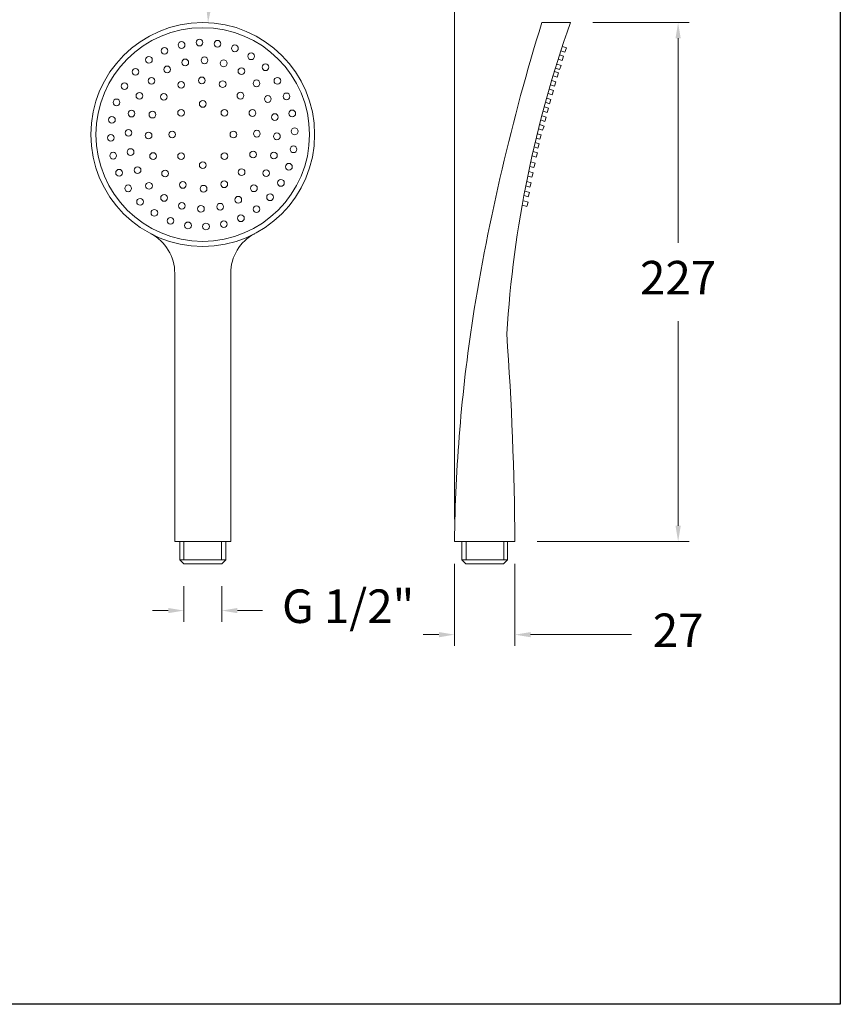
# Model space of a CAD drawing. Units: millimetres. Extents: x 2226.1 to 2300.1, y 1581.4 to 1659.3.
# Drawn here: x 2263.4 to 2300.1, y 1581.4 to 1625.3 of the extents above; entities that cross this region are included whole.
import ezdxf

# ---------------------------------------------------------------- set-up
doc = ezdxf.new("R2010")
doc.units = ezdxf.units.MM
for name, color, linetype, lineweight in [('cotas', 253, 'Continuous', 5), ('cuerpo', 7, 'Continuous', 5), ('Lineas finas', 253, 'Continuous', 5)]:
    doc.layers.add(name, color=color, linetype=linetype, lineweight=lineweight)
doc.styles.add('ARIAL', font='arial.ttf')
doc.dimstyles.new('RS (E1.10)', dxfattribs={"dimtxt": 1.5, "dimasz": 0.7, "dimexe": 0.5, "dimexo": 1, "dimgap": 1, "dimtad": 0, "dimtih": 1, "dimtoh": 1, "dimdec": 0, "dimlfac": 10, "dimtxsty": 'ARIAL', "dimcen": 0, "dimclrd": 256, "dimclre": 256, "dimclrt": 256, "dimadec": 0, "dimazin": 0, "dimtfac": 1, "dimtdec": 0, "dimtofl": 0, "dimtmove": 0, "dimatfit": 3, "dimfxl": 1, "dimlwd": -1, "dimlwe": -1, "dimarcsym": 0})

# ---------------------------------------------------------------- blocks, each defined once
blk = doc.blocks.new('*D15')
at = {"layer": 'cotas', "transparency": 16777216}
for p, q in [((2289.02, 1625.206), (2293.332, 1625.206)), ((2292.832, 1624.506), (2292.832, 1615.371)), ((2292.832, 1602.729), (2292.832, 1611.864)), ((2286.539, 1602.029), (2293.332, 1602.029))]:
    blk.add_line(p, q, dxfattribs=at)
for points in [[(2292.715, 1624.506), (2292.948, 1624.506), (2292.832, 1625.206)], [(2292.715, 1602.729), (2292.948, 1602.729), (2292.832, 1602.029)]]:
    blk.add_solid(points, dxfattribs=at)
at = {"layer": 'Defpoints', "color": 0, "transparency": 16777216}
for p in [(2288.02, 1625.206), (2285.539, 1602.029), (2292.832, 1602.029)]:
    blk.add_point(p, dxfattribs=at)
at = {"layer": 'cotas', "transparency": 16777216, "insert": (2292.832, 1613.617), "char_height": 1.5, "attachment_point": 5, "style": 'ARIAL'}
blk.add_mtext('227', dxfattribs=at)
blk = doc.blocks.new('*D23')
at = {"layer": 'cotas', "transparency": 16777216}
for p, q in [((2282.839, 1601.029), (2282.839, 1597.366)), ((2285.539, 1601.029), (2285.539, 1597.366)), ((2282.139, 1597.866), (2281.439, 1597.866)), ((2286.239, 1597.866), (2290.745, 1597.866))]:
    blk.add_line(p, q, dxfattribs=at)
for points in [[(2282.139, 1597.983), (2282.139, 1597.749), (2282.839, 1597.866)], [(2286.239, 1597.983), (2286.239, 1597.749), (2285.539, 1597.866)]]:
    blk.add_solid(points, dxfattribs=at)
at = {"layer": 'Defpoints', "color": 0, "transparency": 16777216}
for p in [(2282.839, 1602.029), (2285.539, 1602.029), (2285.539, 1597.866)]:
    blk.add_point(p, dxfattribs=at)
at = {"layer": 'cotas', "transparency": 16777216, "insert": (2292.832, 1597.866), "char_height": 1.5, "attachment_point": 5, "style": 'ARIAL'}
blk.add_mtext('27', dxfattribs=at)
blk = doc.blocks.new('*D24')
at = {"layer": 'cotas', "transparency": 16777216}
for p, q in [((2272.047, 1629.886), (2271.858, 1625.9)), ((2272.747, 1629.886), (2272.047, 1629.886))]:
    blk.add_line(p, q, dxfattribs=at)
blk.add_solid([(2271.742, 1625.905), (2271.975, 1625.894), (2271.825, 1625.2)], dxfattribs=at)
at = {"layer": 'Defpoints', "color": 0, "transparency": 16777216}
for p in [(2271.825, 1625.2), (2271.351, 1615.212)]:
    blk.add_point(p, dxfattribs=at)
at = {"layer": 'cotas', "transparency": 16777216, "insert": (2276.218, 1629.886), "char_height": 1.5, "attachment_point": 5, "style": 'ARIAL'}
blk.add_mtext('∅100', dxfattribs=at)
blk = doc.blocks.new('*D16')
at = {"layer": 'cotas', "transparency": 16777216}
for p, q in [((2270.744, 1600.029), (2270.744, 1598.442)), ((2272.439, 1600.029), (2272.439, 1598.442)), ((2270.044, 1598.942), (2269.344, 1598.942)), ((2273.139, 1598.942), (2274.257, 1598.942))]:
    blk.add_line(p, q, dxfattribs=at)
for points in [[(2270.044, 1599.058), (2270.044, 1598.825), (2270.744, 1598.942)], [(2273.139, 1599.058), (2273.139, 1598.825), (2272.439, 1598.942)]]:
    blk.add_solid(points, dxfattribs=at)
at = {"layer": 'Defpoints', "color": 0, "transparency": 16777216}
for p in [(2270.744, 1601.029), (2272.439, 1601.029), (2270.744, 1598.942)]:
    blk.add_point(p, dxfattribs=at)
at = {"layer": 'cotas', "transparency": 16777216, "insert": (2278.087, 1598.942), "char_height": 1.5, "attachment_point": 5, "style": 'ARIAL'}
blk.add_mtext('G 1/2"', dxfattribs=at)
blk = doc.blocks.new('*D25')
at = {"layer": 'cotas', "transparency": 16777216}
for p, q in [((2282.839, 1603.029), (2282.839, 1629.959)), ((2288.02, 1626.206), (2288.02, 1629.959)), ((2282.139, 1629.459), (2281.439, 1629.459)), ((2288.72, 1629.459), (2289.42, 1629.459))]:
    blk.add_line(p, q, dxfattribs=at)
for points in [[(2282.139, 1629.575), (2282.139, 1629.342), (2282.839, 1629.459)], [(2288.72, 1629.575), (2288.72, 1629.342), (2288.02, 1629.459)]]:
    blk.add_solid(points, dxfattribs=at)
at = {"layer": 'Defpoints', "color": 0, "transparency": 16777216}
for p in [(2288.02, 1629.459), (2288.02, 1625.206), (2282.839, 1602.029)]:
    blk.add_point(p, dxfattribs=at)
at = {"layer": 'cotas', "transparency": 16777216, "insert": (2285.429, 1629.459), "char_height": 1.5, "attachment_point": 5, "style": 'ARIAL'}
blk.add_mtext('52', dxfattribs=at)

msp = doc.modelspace()

# ---------------------------------------------------------------- linework, layer by layer
at = {"color": 3}
msp.add_lwpolyline([(2226.09, 1581.354), (2226.09, 1656.253), (2300.08, 1656.253), (2300.08, 1581.354)], close=True, dxfattribs=at)
at = {"layer": 'cuerpo'}
for p, q in [((2286.739, 1625.206), (2288.02, 1625.206)), ((2287.776, 1623.885), (2287.594, 1623.947)), ((2287.776, 1623.885), (2287.594, 1623.947)), ((2287.776, 1623.885), (2287.594, 1623.947)), ((2287.66, 1624.137), (2287.841, 1624.074)), ((2287.66, 1624.137), (2287.841, 1624.074)), ((2287.66, 1624.137), (2287.841, 1624.074)), ((2287.841, 1624.074), (2287.776, 1623.885)), ((2287.841, 1624.074), (2287.776, 1623.885)), ((2287.841, 1624.074), (2287.776, 1623.885)), ((2287.649, 1623.518), (2287.468, 1623.58)), ((2287.649, 1623.518), (2287.468, 1623.58)), ((2287.649, 1623.518), (2287.468, 1623.58)), ((2287.533, 1623.77), (2287.715, 1623.707)), ((2287.533, 1623.77), (2287.715, 1623.707)), ((2287.533, 1623.77), (2287.715, 1623.707)), ((2287.715, 1623.707), (2287.649, 1623.518)), ((2287.715, 1623.707), (2287.649, 1623.518)), ((2287.715, 1623.707), (2287.649, 1623.518)), ((2287.307, 1623.018), (2287.488, 1622.956)), ((2287.307, 1623.018), (2287.488, 1622.956)), ((2287.307, 1623.018), (2287.488, 1622.956)), ((2287.533, 1623.105), (2287.352, 1623.167)), ((2287.533, 1623.105), (2287.352, 1623.167)), ((2287.533, 1623.105), (2287.352, 1623.167)), ((2287.417, 1623.356), (2287.598, 1623.294)), ((2287.417, 1623.356), (2287.598, 1623.294)), ((2287.417, 1623.356), (2287.598, 1623.294)), ((2287.598, 1623.294), (2287.533, 1623.105)), ((2287.598, 1623.294), (2287.533, 1623.105)), ((2287.598, 1623.294), (2287.533, 1623.105)), ((2287.188, 1622.618), (2287.369, 1622.555)), ((2287.188, 1622.618), (2287.369, 1622.555)), ((2287.188, 1622.618), (2287.369, 1622.555)), ((2287.422, 1622.767), (2287.241, 1622.829)), ((2287.422, 1622.767), (2287.241, 1622.829)), ((2287.422, 1622.767), (2287.241, 1622.829)), ((2287.369, 1622.555), (2287.304, 1622.366)), ((2287.369, 1622.555), (2287.304, 1622.366)), ((2287.369, 1622.555), (2287.304, 1622.366)), ((2287.488, 1622.956), (2287.422, 1622.767)), ((2287.488, 1622.956), (2287.422, 1622.767)), ((2287.488, 1622.956), (2287.422, 1622.767)), ((2287.085, 1622.231), (2287.266, 1622.168)), ((2287.085, 1622.231), (2287.266, 1622.168)), ((2287.085, 1622.231), (2287.266, 1622.168)), ((2287.304, 1622.366), (2287.123, 1622.428)), ((2287.304, 1622.366), (2287.123, 1622.428)), ((2287.304, 1622.366), (2287.123, 1622.428)), ((2287.266, 1622.168), (2287.201, 1621.979)), ((2287.266, 1622.168), (2287.201, 1621.979)), ((2287.266, 1622.168), (2287.201, 1621.979)), ((2286.966, 1621.835), (2287.147, 1621.773)), ((2286.966, 1621.835), (2287.147, 1621.773)), ((2286.966, 1621.835), (2287.147, 1621.773)), ((2287.201, 1621.979), (2287.02, 1622.041)), ((2287.201, 1621.979), (2287.02, 1622.041)), ((2287.201, 1621.979), (2287.02, 1622.041)), ((2287.147, 1621.773), (2287.081, 1621.584)), ((2287.147, 1621.773), (2287.081, 1621.584)), ((2287.147, 1621.773), (2287.081, 1621.584)), ((2286.977, 1621.19), (2286.796, 1621.252)), ((2286.977, 1621.19), (2286.796, 1621.252)), ((2286.977, 1621.19), (2286.796, 1621.252)), ((2286.861, 1621.442), (2287.042, 1621.379)), ((2286.861, 1621.442), (2287.042, 1621.379)), ((2286.861, 1621.442), (2287.042, 1621.379)), ((2287.081, 1621.584), (2286.9, 1621.646)), ((2287.081, 1621.584), (2286.9, 1621.646)), ((2287.081, 1621.584), (2286.9, 1621.646)), ((2287.042, 1621.379), (2286.977, 1621.19)), ((2287.042, 1621.379), (2286.977, 1621.19)), ((2287.042, 1621.379), (2286.977, 1621.19)), ((2286.869, 1620.796), (2286.688, 1620.858)), ((2286.869, 1620.796), (2286.688, 1620.858)), ((2286.869, 1620.796), (2286.688, 1620.858)), ((2286.753, 1621.048), (2286.934, 1620.985)), ((2286.753, 1621.048), (2286.934, 1620.985)), ((2286.753, 1621.048), (2286.934, 1620.985)), ((2286.934, 1620.985), (2286.869, 1620.796)), ((2286.934, 1620.985), (2286.869, 1620.796)), ((2286.934, 1620.985), (2286.869, 1620.796)), ((2286.775, 1620.399), (2286.594, 1620.461)), ((2286.775, 1620.399), (2286.594, 1620.461)), ((2286.775, 1620.399), (2286.594, 1620.461)), ((2286.637, 1620.658), (2286.84, 1620.588)), ((2286.659, 1620.651), (2286.84, 1620.588)), ((2286.659, 1620.651), (2286.84, 1620.588)), ((2286.84, 1620.588), (2286.775, 1620.399)), ((2286.84, 1620.588), (2286.775, 1620.399)), ((2286.84, 1620.588), (2286.775, 1620.399)), ((2286.659, 1619.997), (2286.488, 1620.05)), ((2286.659, 1619.997), (2286.488, 1620.05)), ((2286.535, 1620.245), (2286.718, 1620.189)), ((2286.535, 1620.245), (2286.718, 1620.189)), ((2286.535, 1620.245), (2286.718, 1620.189)), ((2286.718, 1620.189), (2286.659, 1619.997)), ((2286.718, 1620.189), (2286.659, 1619.997)), ((2286.718, 1620.189), (2286.659, 1619.997)), ((2286.565, 1619.6), (2286.394, 1619.652)), ((2286.565, 1619.6), (2286.394, 1619.652)), ((2286.565, 1619.6), (2286.394, 1619.652)), ((2286.441, 1619.848), (2286.624, 1619.791)), ((2286.441, 1619.848), (2286.624, 1619.791)), ((2286.441, 1619.848), (2286.624, 1619.791)), ((2286.624, 1619.791), (2286.565, 1619.6)), ((2286.624, 1619.791), (2286.565, 1619.6)), ((2286.624, 1619.791), (2286.565, 1619.6)), ((2286.485, 1619.2), (2286.302, 1619.256)), ((2286.485, 1619.2), (2286.302, 1619.256)), ((2286.485, 1619.2), (2286.302, 1619.256)), ((2286.348, 1619.451), (2286.544, 1619.391)), ((2286.544, 1619.391), (2286.485, 1619.2)), ((2286.544, 1619.391), (2286.485, 1619.2)), ((2286.544, 1619.391), (2286.485, 1619.2)), ((2286.384, 1618.73), (2286.201, 1618.786)), ((2286.384, 1618.73), (2286.201, 1618.786)), ((2286.384, 1618.73), (2286.201, 1618.786)), ((2286.247, 1618.981), (2286.443, 1618.921)), ((2286.443, 1618.921), (2286.384, 1618.73)), ((2286.443, 1618.921), (2286.384, 1618.73)), ((2286.443, 1618.921), (2286.384, 1618.73)), ((2286.294, 1618.298), (2286.111, 1618.354)), ((2286.294, 1618.298), (2286.111, 1618.354)), ((2286.294, 1618.298), (2286.111, 1618.354)), ((2286.157, 1618.549), (2286.353, 1618.49)), ((2286.353, 1618.49), (2286.294, 1618.298)), ((2286.353, 1618.49), (2286.294, 1618.298)), ((2286.353, 1618.49), (2286.294, 1618.298)), ((2286.211, 1617.859), (2286.028, 1617.915)), ((2286.211, 1617.859), (2286.028, 1617.915)), ((2286.211, 1617.859), (2286.028, 1617.915)), ((2286.074, 1618.11), (2286.27, 1618.05)), ((2286.27, 1618.05), (2286.211, 1617.859)), ((2286.27, 1618.05), (2286.211, 1617.859)), ((2286.27, 1618.05), (2286.211, 1617.859)), ((2286.134, 1617.43), (2285.951, 1617.486)), ((2286.134, 1617.43), (2285.951, 1617.486)), ((2286.134, 1617.43), (2285.951, 1617.486)), ((2285.998, 1617.681), (2286.193, 1617.622)), ((2286.193, 1617.622), (2286.134, 1617.43)), ((2286.193, 1617.622), (2286.134, 1617.43)), ((2286.193, 1617.622), (2286.134, 1617.43)), ((2286.067, 1616.996), (2285.884, 1617.051)), ((2286.067, 1616.996), (2285.884, 1617.051)), ((2286.067, 1616.996), (2285.884, 1617.051)), ((2285.93, 1617.246), (2286.126, 1617.187)), ((2286.126, 1617.187), (2286.067, 1616.996)), ((2286.126, 1617.187), (2286.067, 1616.996)), ((2286.126, 1617.187), (2286.067, 1616.996)), ((2270.338, 1602.029), (2270.338, 1614.006)), ((2272.838, 1602.029), (2272.838, 1614.006)), ((2272.838, 1602.029), (2270.338, 1602.029)), ((2270.563, 1601.215), (2270.563, 1602.029)), ((2270.736, 1601.215), (2270.736, 1602.029)), ((2272.423, 1601.215), (2272.423, 1602.029)), ((2272.613, 1602.029), (2272.613, 1601.215)), ((2282.839, 1602.029), (2285.539, 1602.029)), ((2283.164, 1602.029), (2283.164, 1601.215)), ((2283.354, 1601.215), (2283.354, 1602.029)), ((2285.041, 1601.215), (2285.041, 1602.029)), ((2285.214, 1601.215), (2285.214, 1602.029)), ((2272.613, 1601.215), (2270.563, 1601.215)), ((2270.563, 1601.215), (2270.744, 1601.029)), ((2272.439, 1601.029), (2270.744, 1601.029)), ((2272.613, 1601.215), (2272.439, 1601.029)), ((2283.164, 1601.215), (2283.338, 1601.029)), ((2283.164, 1601.215), (2285.214, 1601.215)), ((2283.338, 1601.029), (2285.032, 1601.029)), ((2285.214, 1601.215), (2285.032, 1601.029))]:
    msp.add_line(p, q, dxfattribs=at)
for radius in [5, 4.772]:
    msp.add_circle((2271.588, 1620.206), radius, dxfattribs=at)
for centre, radius, start, end in [((2379.098, 1596.693), 96.66, 162.8436, 170.89371), ((2336.025, 1608.135), 50.949, 160.424, 176.4351), ((2268.338, 1614.006), 2, 0, 62.336), ((2274.838, 1614.006), 2, 117.664, 180), ((2355.162, 1601.112), 72.329, 171.34888, 179.27329), ((2136.498, 1600.813), 149.046, 0.46727, 4.03578)]:
    msp.add_arc(centre, radius, start, end, dxfattribs=at)
at = {"layer": 'Lineas finas'}
for centre in [(2270.644, 1624.207), (2271.443, 1624.314), (2272.247, 1624.263), (2269.882, 1623.946), (2273.026, 1624.057), (2269.185, 1623.541), (2270.807, 1623.429), (2271.668, 1623.522), (2272.523, 1623.388), (2273.75, 1623.702), (2268.581, 1623.008), (2269.999, 1623.117), (2273.315, 1623.038), (2274.39, 1623.213), (2269.3, 1622.607), (2270.626, 1622.426), (2271.549, 1622.625), (2272.478, 1622.456), (2273.989, 1622.494), (2274.923, 1622.609), (2268.092, 1622.368), (2267.737, 1621.644), (2268.757, 1621.933), (2269.85, 1621.889), (2271.588, 1621.575), (2273.271, 1621.944), (2274.499, 1621.795), (2275.328, 1621.912), (2268.406, 1621.141), (2269.338, 1621.096), (2270.62, 1621.174), (2272.556, 1621.174), (2273.808, 1621.168), (2275.589, 1621.15), (2267.531, 1620.865), (2274.811, 1620.987), (2268.273, 1620.286), (2270.219, 1620.206), (2272.957, 1620.206), (2274.007, 1620.245), (2275.696, 1620.351), (2267.48, 1620.061), (2269.169, 1620.167), (2274.904, 1620.126), (2268.365, 1619.425), (2273.838, 1619.316), (2275.645, 1619.547), (2267.587, 1619.262), (2269.368, 1619.244), (2270.62, 1619.238), (2272.556, 1619.238), (2274.77, 1619.271), (2267.848, 1618.5), (2268.677, 1618.617), (2269.905, 1618.468), (2271.588, 1618.837), (2273.326, 1618.523), (2274.42, 1618.479), (2275.439, 1618.768), (2275.084, 1618.044), (2268.253, 1617.803), (2269.187, 1617.918), (2270.698, 1617.956), (2271.627, 1617.787), (2272.55, 1617.986), (2273.876, 1617.805), (2268.786, 1617.199), (2269.861, 1617.374), (2273.177, 1617.295), (2274.595, 1617.404), (2269.426, 1616.71), (2270.653, 1617.024), (2271.509, 1616.89), (2272.369, 1616.983), (2273.991, 1616.871), (2270.15, 1616.355), (2273.294, 1616.466), (2270.929, 1616.149), (2271.733, 1616.098), (2272.532, 1616.205)]:
    msp.add_circle(centre, 0.15, dxfattribs=at)

# ---------------------------------------------------------------- dimensions: what is measured, and where the dimension line sits
at = {"layer": 'cotas'}
dim = msp.add_diameter_dim_2p(p1=(2271.351, 1615.212), p2=(2271.825, 1625.2), dimstyle='RS (E1.10)', dxfattribs=at)
dim.commit()
dim.dimension.update_dxf_attribs({"geometry": '*D24', "text_midpoint": (2276.218, 1629.886), "dimtype": 163})
dim = msp.add_linear_dim(base=(2288.02, 1629.459), p1=(2282.839, 1602.029), p2=(2288.02, 1625.206), dimstyle='RS (E1.10)', dxfattribs=at)
dim.commit()
dim.dimension.update_dxf_attribs({"geometry": '*D25', "text_midpoint": (2285.429, 1629.459)})
for base, p1, p2, angle, text, picture, middle in [((2292.832, 1602.029), (2288.02, 1625.206), (2285.539, 1602.029), 90, '227', '*D15', (2292.832, 1613.617)), ((2270.744, 1598.942), (2272.439, 1601.029), (2270.744, 1601.029), 180, 'G 1/2"', '*D16', (2278.087, 1598.942))]:
    dim = msp.add_linear_dim(base=base, p1=p1, p2=p2, angle=angle, text=text, dimstyle='RS (E1.10)', dxfattribs=at)
    dim.commit()
    dim.dimension.update_dxf_attribs({"geometry": picture, "text_midpoint": middle, "dimtype": 160})
dim = msp.add_linear_dim(base=(2285.539, 1597.866), p1=(2282.839, 1602.029), p2=(2285.539, 1602.029), dimstyle='RS (E1.10)', dxfattribs=at)
dim.commit()
dim.dimension.update_dxf_attribs({"geometry": '*D23', "text_midpoint": (2292.832, 1597.866), "dimtype": 160})

doc.saveas('drawing.dxf')
